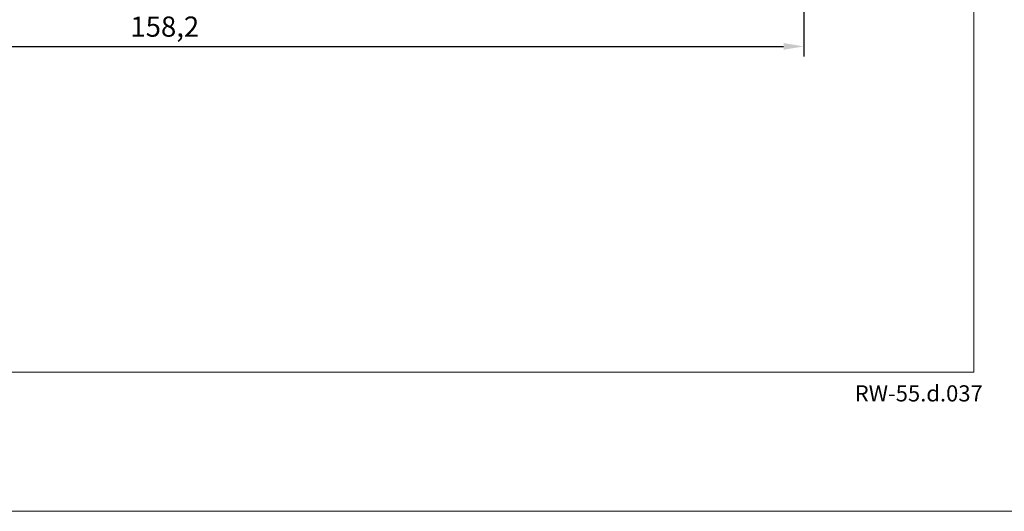
# Model space of a CAD drawing. Units: millimetres. Extents: x 224 to 8344, y 291 to 584.
# Drawn here: x 7813 to 7935, y 291 to 352 of the extents above; entities that cross this region are included whole.
import ezdxf

# ---------------------------------------------------------------- set-up
doc = ezdxf.new("R2010")
doc.units = ezdxf.units.MM
for name, color, linetype, lineweight in [('dis_cizgi', 5, 'Continuous', 5), ('olculendırme', 7, 'Continuous', 15), ('YAZI', 7, 'Continuous', 20)]:
    doc.layers.add(name, color=color, linetype=linetype, lineweight=lineweight)
doc.styles.add('arialnarrow', font='ARIALN.TTF')
doc.dimstyles.get("Standard").update_dxf_attribs({"dimtxt": 0.18, "dimasz": 0.18, "dimexe": 0.18, "dimexo": 0.0625, "dimgap": 0.09, "dimtad": 0, "dimtih": 1, "dimtoh": 1, "dimdec": 4, "dimzin": 0, "dimdsep": 46, "dimtxsty": 'Standard', "dimcen": 0.09, "dimadec": 0, "dimazin": 0, "dimtfac": 1, "dimtdec": 4, "dimtofl": 0, "dimtmove": 0, "dimatfit": 3, "dimfxl": 0, "dimtolj": 1, "dimtzin": 0, "dimarcsym": 0})

# ---------------------------------------------------------------- blocks, each defined once
blk = doc.blocks.new('*D210')
at = {"layer": 'DEFPOINTS', "color": 0}
for p in [(7752.09, 360.32), (7910.29, 360.32), (7910.29, 348.87)]:
    blk.add_point(p, dxfattribs=at)
at = {"layer": 'olculendırme', "color": 6, "lineweight": -2}
for p, q in [((7752.09, 359.7), (7752.09, 347.62)), ((7910.29, 359.7), (7910.29, 347.62)), ((7754.59, 348.87), (7907.79, 348.87))]:
    blk.add_line(p, q, dxfattribs=at)
at = {"layer": 'olculendırme', "color": 6}
for points in [[(7754.59, 349.29), (7754.59, 348.46), (7752.09, 348.87)], [(7907.79, 349.29), (7907.79, 348.46), (7910.29, 348.87)]]:
    blk.add_solid(points, dxfattribs=at)
at = {"layer": 'olculendırme', "color": 0, "insert": (7831.19, 351), "char_height": 2.5, "attachment_point": 5, "style": 'arialnarrow'}
blk.add_mtext('158,2', dxfattribs=at)

msp = doc.modelspace()

# ---------------------------------------------------------------- linework, layer by layer
at = {"layer": 'dis_cizgi'}
for p, q in [((7931.336, 308.536), (7931.336, 528.462)), ((7746.336, 308.536), (7931.336, 308.536))]:
    msp.add_line(p, q, dxfattribs=at)
msp.add_lwpolyline([(7734.917, 291.312), (7734.917, 584.312), (7937.917, 584.312), (7937.917, 291.312)], close=True, dxfattribs=at)

# ---------------------------------------------------------------- texts
at = {"layer": 'YAZI', "style": 'arialnarrow'}
msp.add_text('RW-55.d.037', height=2, dxfattribs=at).set_placement((7916.604, 304.913))

# ---------------------------------------------------------------- dimensions: what is measured, and where the dimension line sits
at = {"layer": 'olculendırme'}
dim = msp.add_linear_dim(base=(7910.289, 348.874), p1=(7752.089, 360.323), p2=(7910.289, 360.323), dimstyle='Standard', override={"dimtxt": 2.5, "dimasz": 2.5, "dimexe": 1.25, "dimexo": 0.625, "dimgap": 0.625, "dimtad": 1, "dimtih": 0, "dimtoh": 0, "dimdec": 2, "dimlfac": -1, "dimzin": 8, "dimdsep": 44, "dimtxsty": 'arialnarrow', "dimcen": 2.5, "dimclrd": 6, "dimclre": 6, "dimtdec": 2, "dimtofl": 1, "dimtolj": 0, "dimtzin": 8}, dxfattribs=at)
dim.commit()
dim.dimension.update_dxf_attribs({"geometry": '*D210', "text_midpoint": (7831.189, 351.001)})

doc.saveas('drawing.dxf')
